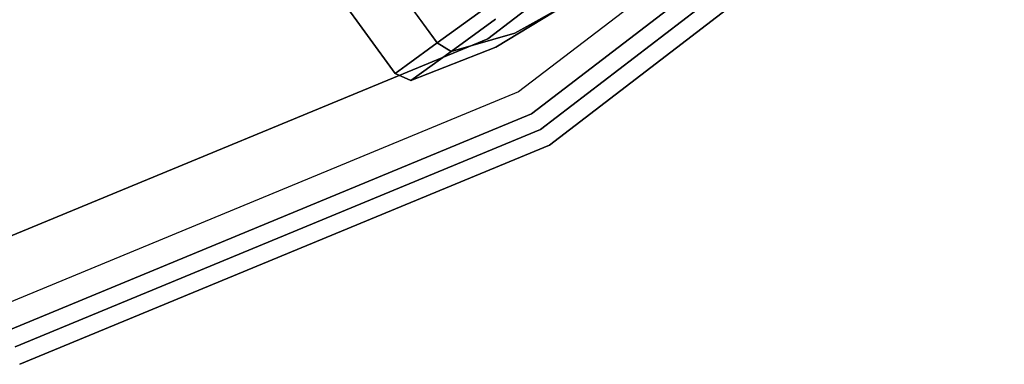
# Model space of a CAD drawing. Extents: x -3 to 375, y 0 to 272.
# Drawn here: x 57 to 61, y 45 to 46 of the extents above; entities that cross this region are included whole.
import ezdxf

# ---------------------------------------------------------------- set-up
doc = ezdxf.new("R2010")
doc.units = 0
doc.header["$LTSCALE"] = 30
doc.header["$MEASUREMENT"] = 0
for name, color, linetype in [('1', 4, 'CONTINUOUS'), ('AFUCH-3-CTBK', 19, 'CONTINUOUS'), ('AFUCH-3-SIFB', 5, 'CONTINUOUS'), ('AFUCH-3-STFB', 5, 'CONTINUOUS')]:
    doc.layers.add(name, color=color, linetype=linetype)

# ---------------------------------------------------------------- blocks, each defined once
blk = doc.blocks.new('KMP18RC')
at = {"layer": 'AFUCH-3-CTBK'}
for points, invisible_edges in [([(3.7505, -6.9762, 1.2434), (4.0402, -7.3749, 1.2434), (4.2314, -7.236, 1.4013), (3.9417, -6.8373, 1.4013)], 4), ([(3.9417, -6.8373, 0.0554), (4.2314, -7.236, 0.0554), (4.0402, -7.3749, 0.2133), (3.7505, -6.9762, 0.2133)], 1), ([(3.6228, -7.069, 1.0071), (3.9125, -7.4677, 1.0071), (4.0402, -7.3749, 1.2434), (3.7505, -6.9762, 1.2434)], 1), ([(3.7505, -6.9762, 0.2133), (4.0402, -7.3749, 0.2133), (3.9125, -7.4677, 0.4496), (3.6228, -7.069, 0.4496)], 4), ([(3.578, -7.1016, 0.7284), (3.8676, -7.5003, 0.7284), (3.9125, -7.4677, 1.0071), (3.6228, -7.069, 1.0071)], 4), ([(3.6228, -7.069, 0.4496), (3.9125, -7.4677, 0.4496), (3.8676, -7.5003, 0.7284), (3.578, -7.1016, 0.7284)], 1), ([(4.5642, -7.2199, 0.7284), (4.5642, -7.2199, 0.7284), (4.2799, -7.392, 0.7284), (4.3003, -7.3772, 0.8551)], 12), ([(4.5642, -7.2199, 0.7284), (4.5642, -7.2199, 0.7284), (4.3003, -7.3772, 0.6016), (4.2799, -7.392, 0.7284)], 6), ([(4.5642, -7.2199, 0.7284), (4.5642, -7.2199, 0.7284), (4.3003, -7.3772, 0.8551), (4.3584, -7.335, 0.9625)], 6), ([(4.5642, -7.2199, 0.7284), (4.5642, -7.2199, 0.7284), (4.3584, -7.335, 0.4942), (4.3003, -7.3772, 0.6016)], 12), ([(4.5642, -7.2199, 0.7284), (4.5642, -7.2199, 0.7284), (4.3584, -7.335, 0.9625), (4.4453, -7.2719, 1.0343)], 12), ([(4.5642, -7.2199, 0.7284), (4.5642, -7.2199, 0.7284), (4.4453, -7.2719, 0.4224), (4.3584, -7.335, 0.4942)], 6), ([(4.0402, -7.3749, 1.2434), (4.0968, -7.41, 1.2182), (4.2786, -7.2779, 1.3684), (4.2314, -7.236, 1.4013)], 4), ([(4.2314, -7.236, 0.0554), (4.2786, -7.2779, 0.0883), (4.0968, -7.41, 0.2385), (4.0402, -7.3749, 0.2133)], 1), ([(4.0968, -7.41, 1.2182), (4.3584, -7.335, 0.9625), (4.4453, -7.2719, 1.0343), (4.2786, -7.2779, 1.3684)], 6), ([(4.2786, -7.2779, 0.0883), (4.4453, -7.2719, 0.4224), (4.3584, -7.335, 0.4942), (4.0968, -7.41, 0.2385)], 3), ([(3.9753, -7.4982, 0.9935), (4.3003, -7.3772, 0.8551), (4.3584, -7.335, 0.9625), (4.0968, -7.41, 1.2182)], 3), ([(4.0968, -7.41, 0.2385), (4.3584, -7.335, 0.4942), (4.3003, -7.3772, 0.6016), (3.9753, -7.4982, 0.4632)], 6), ([(3.9125, -7.4677, 1.0071), (3.9753, -7.4982, 0.9935), (4.0968, -7.41, 1.2182), (4.0402, -7.3749, 1.2434)], 1), ([(4.0402, -7.3749, 0.2133), (4.0968, -7.41, 0.2385), (3.9753, -7.4982, 0.4632), (3.9125, -7.4677, 0.4496)], 4), ([(3.9326, -7.5292, 0.7284), (4.2799, -7.392, 0.7284), (4.3003, -7.3772, 0.8551), (3.9753, -7.4982, 0.9935)], 6), ([(3.9753, -7.4982, 0.4632), (4.3003, -7.3772, 0.6016), (4.2799, -7.392, 0.7284), (3.9326, -7.5292, 0.7284)], 3), ([(3.8676, -7.5003, 0.7284), (3.9326, -7.5292, 0.7284), (3.9753, -7.4982, 0.9935), (3.9125, -7.4677, 1.0071)], 4), ([(3.9125, -7.4677, 0.4496), (3.9753, -7.4982, 0.4632), (3.9326, -7.5292, 0.7284), (3.8676, -7.5003, 0.7284)], 1)]:
    blk.add_3dface(points, dxfattribs=dict(at, invisible_edges=invisible_edges))
at = {"layer": 'AFUCH-3-SIFB'}
for points, invisible_edges in [([(4.4222, -7.6594, 2.019), (6.2539, -6.2539, 2.019), (6.1857, -6.1857, 2), (4.3739, -7.5759, 2)], 9), ([(4.4631, -7.7303, 2.0732), (6.3117, -6.3117, 2.0732), (6.2539, -6.2539, 2.019), (4.4222, -7.6594, 2.019)], 12), ([(4.4904, -7.7776, 2.1543), (6.3504, -6.3504, 2.1543), (6.3117, -6.3117, 2.0732), (4.4631, -7.7303, 2.0732)], 9), ([(4.5, -7.7942, 2.25), (6.364, -6.364, 2.25), (6.3504, -6.3504, 2.1543), (4.4904, -7.7776, 2.1543)], 12), ([(4.5, -7.7942, 17.5), (6.364, -6.364, 17.5), (6.364, -6.364, 2.25), (4.5, -7.7942, 2.25)], 8), ([(2.2891, -8.543, 2.019), (4.4222, -7.6594, 2.019), (4.3739, -7.5759, 2), (2.2641, -8.4498, 2)], 11), ([(2.3103, -8.622, 2.0732), (4.4631, -7.7303, 2.0732), (4.4222, -7.6594, 2.019), (2.2891, -8.543, 2.019)], 14), ([(2.3244, -8.6748, 2.1543), (4.4904, -7.7776, 2.1543), (4.4631, -7.7303, 2.0732), (2.3103, -8.622, 2.0732)], 11), ([(2.3294, -8.6933, 2.25), (4.5, -7.7942, 2.25), (4.4904, -7.7776, 2.1543), (2.3244, -8.6748, 2.1543)], 14), ([(2.3294, -8.6933, 17.5), (4.5, -7.7942, 17.5), (4.5, -7.7942, 2.25), (2.3294, -8.6933, 2.25)], 10)]:
    blk.add_3dface(points, dxfattribs=dict(at, invisible_edges=invisible_edges))
at = {"layer": 'AFUCH-3-STFB'}
for points, invisible_edges in [([(2.1988, 8.2062, 18), (4.2478, 7.3575, 18), (4.2478, -7.3575, 18), (2.1988, -8.2062, 18)], 10), ([(4.2478, 7.3575, 18), (6.0074, 6.0074, 18), (6.0074, -6.0074, 18), (4.2478, -7.3575, 18)], 10), ([(4.2478, -7.3575, 18), (6.0074, -6.0074, 18), (6.1438, -6.1438, 17.9619), (4.3443, -7.5246, 17.9619)], 12), ([(4.3443, -7.5246, 17.9619), (6.1438, -6.1438, 17.9619), (6.2595, -6.2595, 17.8536), (4.4261, -7.6663, 17.8536)], 9), ([(4.4261, -7.6663, 17.8536), (6.2595, -6.2595, 17.8536), (6.3368, -6.3368, 17.6913), (4.4808, -7.761, 17.6913)], 12), ([(4.4808, -7.761, 17.6913), (6.3368, -6.3368, 17.6913), (6.364, -6.364, 17.5), (4.5, -7.7942, 17.5)], 9), ([(2.1988, -8.2062, 18), (4.2478, -7.3575, 18), (4.3443, -7.5246, 17.9619), (2.2488, -8.3926, 17.9619)], 14), ([(2.2488, -8.3926, 17.9619), (4.3443, -7.5246, 17.9619), (4.4261, -7.6663, 17.8536), (2.2911, -8.5507, 17.8536)], 11), ([(2.2911, -8.5507, 17.8536), (4.4261, -7.6663, 17.8536), (4.4808, -7.761, 17.6913), (2.3194, -8.6563, 17.6913)], 14), ([(2.3194, -8.6563, 17.6913), (4.4808, -7.761, 17.6913), (4.5, -7.7942, 17.5), (2.3294, -8.6933, 17.5)], 11)]:
    blk.add_3dface(points, dxfattribs=dict(at, invisible_edges=invisible_edges))

msp = doc.modelspace()

# ---------------------------------------------------------------- block references
at = {"layer": '1'}
msp.add_blockref('KMP18RC', (54.9705, 53.58), dxfattribs=at)

doc.saveas('drawing.dxf')
